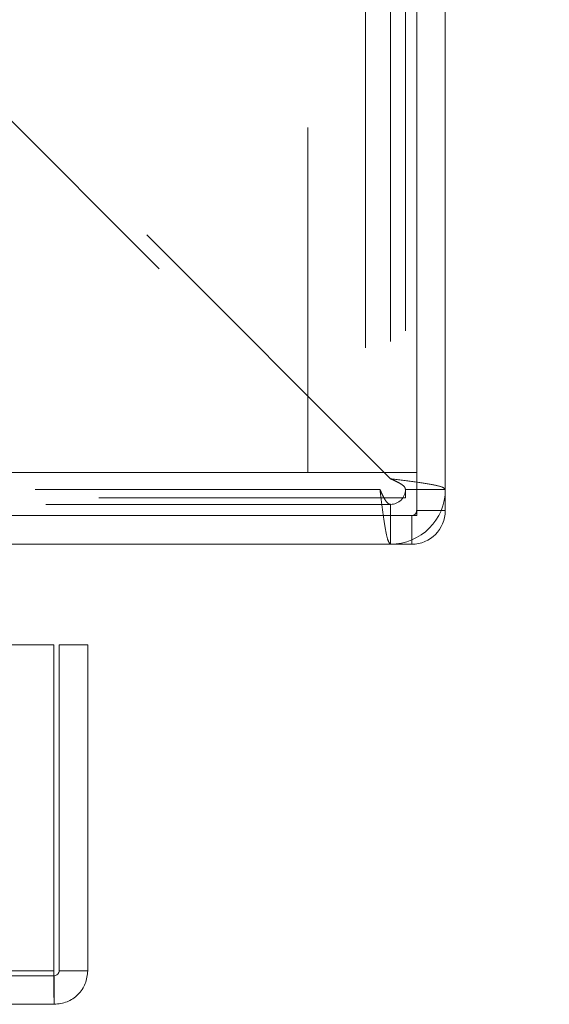
# Model space of a CAD drawing. Units: inches. Extents: x 0 to 23.4, y 0 to 16.5.
# Drawn here: x 7.8 to 7.9, y 12.5 to 12.8 of the extents above; entities that cross this region are included whole.
import ezdxf

# ---------------------------------------------------------------- set-up
doc = ezdxf.new("R2010")
doc.units = ezdxf.units.IN
doc.header["$MEASUREMENT"] = 0
doc.linetypes.add('HIDDEN', pattern=[0.075, 0.05, -0.025])
doc.styles.add('SLDTEXTSTYLE0', font='TXT', dxfattribs={"width": 0.75})
doc.dimstyles.new('SLDDIMSTYLE0', dxfattribs={"dimtxt": 0.125, "dimasz": 0.13, "dimexe": 0, "dimexo": 0.0625, "dimgap": 0.03125, "dimtad": 0, "dimtih": 1, "dimtoh": 1, "dimlfac": 9, "dimrnd": 1e-09, "dimzin": 4, "dimdsep": 46, "dimtxsty": 'SLDTEXTSTYLE0', "dimsah": 1, "dimcen": 0.09, "dimadec": 0, "dimazin": 1, "dimtfac": 1, "dimtofl": 0, "dimtmove": 0, "dimatfit": 3, "dimfxl": 1, "dimfrac": 2, "dimtolj": 1, "dimtzin": 12, "dimarcsym": 0})

# ---------------------------------------------------------------- blocks, each defined once
blk = doc.blocks.new('_D_15')
at = {"color": 7, "linetype": 'Continuous', "lineweight": 0}
for p, q in [((7.95043, 14.38897), (8.41009, 14.38897)), ((8.28509, 14.38897), (8.28509, 13.62469)), ((8.07728, 13.62469), (8.4929, 13.62469)), ((8.4929, 13.37547), (8.07728, 13.37547)), ((8.28509, 12.61119), (8.28509, 13.37547)), ((7.95043, 12.61119), (8.41009, 12.61119))]:
    blk.add_line(p, q, dxfattribs=at)
for centre, start, end in [((8.07728, 13.50008), 90, 270), ((8.4929, 13.50008), 270, 90)]:
    blk.add_arc(centre, 0.12461, start, end, dxfattribs=at)
for points in [[(8.28509, 14.38897), (8.26509, 14.25897), (8.30509, 14.25897)], [(8.28509, 12.61119), (8.30509, 12.74119), (8.26509, 12.74119)]]:
    blk.add_solid(points, dxfattribs=at)
at = {"color": 7, "linetype": 'Continuous', "lineweight": 0, "insert": (8.07728, 13.562, 0.00044), "char_height": 0.125, "attachment_point": 1, "style": 'SLDTEXTSTYLE0'}
blk.add_mtext('16.00', dxfattribs=at)

msp = doc.modelspace()

# ---------------------------------------------------------------- linework, layer by layer
at = {"color": 7, "linetype": 'HIDDEN', "lineweight": 0}
for p, q in [((7.89862, 14.37308), (7.89862, 12.62708)), ((7.89429, 14.36999), (7.89429, 12.63018)), ((7.87032, 12.63203), (7.87032, 14.36814)), ((7.88699, 14.36814), (7.88699, 12.63203)), ((7.89429, 12.63018), (7.75962, 12.76484)), ((7.75653, 12.76175), (7.8912, 12.62708)), ((7.87032, 12.63203), (7.68243, 12.63203)), ((7.90188, 12.63203), (7.87032, 12.63203)), ((7.00962, 12.62708), (7.8912, 12.62708)), ((7.8912, 12.62708), (7.7614, 12.62708)), ((7.89862, 12.62464), (7.89862, 12.62708)), ((7.89862, 12.62708), (7.91018, 12.62708)), ((7.89429, 12.62275), (7.00962, 12.62275)), ((7.00973, 12.62464), (7.89862, 12.62464)), ((7.89429, 12.62275), (7.89429, 12.61119)), ((7.90043, 12.61949), (7.90043, 12.61119)), ((7.90188, 12.62094), (7.91018, 12.62094)), ((7.79674, 12.48609), (4.02112, 12.48609)), ((4.02124, 12.48754), (7.79661, 12.48754))]:
    msp.add_line(p, q, dxfattribs=at)
at = {"color": 7, "linetype": 'Continuous', "lineweight": 15}
for p, q in [((7.91018, 13.47337), (7.91018, 12.62094)), ((7.90188, 12.61949), (7.90188, 13.46985)), ((7.76291, 12.61949), (7.90188, 12.61949)), ((7.90043, 12.61949), (7.90043, 12.61119)), ((7.90188, 12.62094), (7.91018, 12.62094)), ((7.90043, 12.61119), (7.7657, 12.61119)), ((4.02124, 12.58198), (7.79661, 12.58198)), ((7.79661, 12.48754), (7.79661, 12.58198)), ((7.79818, 12.58198), (7.80648, 12.58198)), ((7.79818, 12.48754), (7.79818, 12.58198)), ((7.80648, 12.58198), (7.80648, 12.48754)), ((7.79661, 12.48754), (4.02124, 12.48754)), ((7.79674, 12.48609), (7.79674, 12.47779)), ((7.80648, 12.48754), (7.79818, 12.48754)), ((7.79674, 12.47779), (4.02112, 12.47779))]:
    msp.add_line(p, q, dxfattribs=at)
at = {"color": 7, "linetype": 'HIDDEN', "lineweight": 0}
for centre, radius in [((7.89429, 12.62708), 0.01589), ((7.89429, 12.62708), 0.00433), ((7.90043, 12.62094), 0.00144)]:
    msp.add_arc(centre, radius, 270, 0, dxfattribs=at)
at = {"color": 7, "linetype": 'Continuous', "lineweight": 15}
msp.add_arc((7.90043, 12.62094), 0.00974, 270, 0, dxfattribs=at)
at = {"color": 7, "linetype": 'HIDDEN', "lineweight": 0}
for points in [[(7.89429, 12.63018), (7.89637, 12.62992), (7.90054, 12.6294), (7.90579, 12.62863), (7.90946, 12.62786), (7.90994, 12.62734), (7.91018, 12.62708)], [(7.89429, 12.63018), (7.89486, 12.62992), (7.89599, 12.6294), (7.89743, 12.62863), (7.89843, 12.62786), (7.89856, 12.62734), (7.89862, 12.62708)], [(7.89429, 12.61119), (7.89403, 12.61143), (7.89352, 12.61191), (7.89274, 12.61559), (7.89197, 12.62084), (7.89145, 12.625), (7.8912, 12.62708)], [(7.89429, 12.62275), (7.89403, 12.62281), (7.89352, 12.62295), (7.89274, 12.62395), (7.89197, 12.62538), (7.89145, 12.62652), (7.8912, 12.62708)]]:
    msp.add_open_spline(points, degree=3, dxfattribs=at)
at = {"color": 7, "linetype": 'Continuous', "lineweight": 15}
for points in [[(7.79661, 12.48754), (7.79662, 12.48626), (7.79664, 12.48371), (7.79668, 12.48048), (7.79671, 12.47823), (7.79673, 12.47794), (7.79674, 12.47779)], [(7.79674, 12.48609), (7.79693, 12.48611), (7.79731, 12.48616), (7.79779, 12.48649), (7.79812, 12.48697), (7.79816, 12.48735), (7.79818, 12.48754)], [(7.79674, 12.47779), (7.79802, 12.47794), (7.80057, 12.47823), (7.80379, 12.48048), (7.80604, 12.48371), (7.80634, 12.48626), (7.80648, 12.48754)]]:
    msp.add_open_spline(points, degree=3, dxfattribs=at)

# ---------------------------------------------------------------- dimensions: what is measured, and where the dimension line sits
at = {"color": 7, "linetype": 'Continuous', "lineweight": 0}
dim = msp.add_linear_dim(base=(8.28509, 12.61119), p1=(7.90043, 14.38897), p2=(7.90043, 12.61119), angle=90, dimstyle='SLDDIMSTYLE0', dxfattribs=at)
dim.commit()
dim.dimension.update_dxf_attribs({"geometry": '_D_15', "text_midpoint": (8.28509, 13.50008), "dimtype": 160})

doc.saveas('drawing.dxf')
